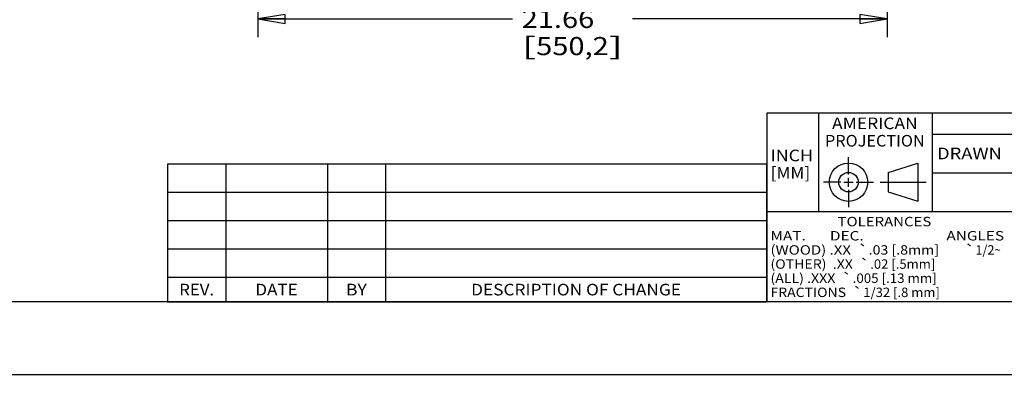
# Model space of a CAD drawing. Units: inches. Extents: x 0 to 17, y 0 to 11.
# Drawn here: x 6.4 to 13.2, y 0 to 2.4 of the extents above; entities that cross this region are included whole.
import ezdxf
from ezdxf.enums import TextEntityAlignment as Align

# ---------------------------------------------------------------- set-up
doc = ezdxf.new("R2010")
doc.units = ezdxf.units.IN
doc.header["$LTSCALE"] = 0.935
doc.header["$MEASUREMENT"] = 0
doc.linetypes.add('CENTER', pattern=[0.6, 0.375, -0.075, 0.075, -0.075])
doc.layers.get('0').update_dxf_attribs({"linetype": 'CONTINUOUS'})
doc.layers.add('DEFAULT_1', color=7, linetype='CENTER')
doc.styles.get("Standard").update_dxf_attribs({"font": 'bluprnt.ttf'})
doc.styles.add('TEXTSTYLE_1', font='gdt', dxfattribs={"width": 0.8})
doc.styles.add('TEXTSTYLE_3', font='cgomg.ttf')
doc.styles.add('TEXTSTYLE_8', font='cgomg.ttf')
doc.dimstyles.new('DIMSTYLE_1', dxfattribs={"dimtxt": 0.125, "dimasz": 0.1875, "dimexe": 0.125, "dimexo": 0.0625, "dimgap": 0.0625, "dimtad": 0, "dimtih": 1, "dimtoh": 1, "dimlfac": 5, "dimzin": 4, "dimdsep": 46, "dimtxsty": 'Standard', "dimblk": 'CLOSED', "dimblk1": 'CLOSED', "dimblk2": 'CLOSED', "dimcen": 0.09, "dimadec": 3, "dimazin": 1, "dimtfac": 1, "dimtdec": 3, "dimtofl": 0, "dimtmove": 0, "dimatfit": 3, "dimldrblk": 'CLOSED', "dimfxl": 0, "dimtolj": 1, "dimtzin": 4, "dimarcsym": 0})

# ---------------------------------------------------------------- blocks, each defined once
blk = doc.blocks.new('_CLOSED')
at = {"color": 0, "linetype": 'ByBlock'}
for p, q in [((0, 0), (-1, 0.167)), ((-1, 0.167), (-1, -0.167)), ((-1, -0.167), (0, 0)), ((-1, 0), (0, 0))]:
    blk.add_line(p, q, dxfattribs=at)
blk = doc.blocks.new('*D18')
at = {"color": 7, "linetype": 'Continuous'}
for p, q in [((8.0718, 2.64), (8.0718, 2.3261)), ((12.4039, 2.543), (12.4039, 2.3261)), ((8.0718, 2.4511), (9.8253, 2.4511)), ((12.4039, 2.4511), (10.6503, 2.4511))]:
    blk.add_line(p, q, dxfattribs=at)
at = {"color": 7, "linetype": 'Continuous', "xscale": 0.1875, "yscale": 0.1875, "zscale": 0.1875, "rotation": 180}
blk.add_blockref('_CLOSED', (8.0718, 2.4511), dxfattribs=at)
at = {"color": 7, "linetype": 'Continuous', "xscale": 0.1875, "yscale": 0.1875, "zscale": 0.1875}
blk.add_blockref('_CLOSED', (12.4039, 2.4511), dxfattribs=at)
at = {"color": 7, "linetype": 'Continuous'}
for s, p, p2 in [('21.66', (9.8878, 2.3886), (10.3878, 2.3886)), ('[', (9.8878, 2.2011), (9.9878, 2.2011)), ('550,2', (9.9878, 2.2011), (10.4878, 2.2011)), (']', (10.4878, 2.2011), (10.5878, 2.2011))]:
    blk.add_text(s, height=0.125, dxfattribs=at).set_placement(p, p2, align=Align.FIT)

msp = doc.modelspace()

# ---------------------------------------------------------------- linework, layer by layer
at = {"color": 7, "linetype": 'Continuous'}
for p, q in [((16.5, 1.8), (11.5762, 1.8)), ((11.5762, 1.8), (11.5762, 0.5)), ((11.9334, 1.12), (11.9334, 1.8)), ((12.718, 1.12), (12.718, 1.8)), ((14.25, 1.653), (12.718, 1.653)), ((12.1386, 1.3786), (12.1387, 1.4978)), ((7.45, 1.4506), (11.575, 1.4506)), ((7.45, 1.4506), (7.45, 0.4993)), ((7.85, 1.4506), (7.85, 0.4993)), ((8.55, 1.4506), (8.55, 0.4993)), ((8.95, 1.4506), (8.95, 0.4993)), ((11.575, 1.4506), (11.575, 0.4993)), ((12.4116, 1.3911), (12.6159, 1.4567)), ((12.6159, 1.4567), (12.6159, 1.1943)), ((12.1385, 1.2941), (12.1385, 1.3563)), ((12.4116, 1.3911), (12.4116, 1.2584)), ((14.25, 1.387), (12.718, 1.387)), ((12.085, 1.3253), (11.9659, 1.3255)), ((12.1074, 1.3252), (12.1696, 1.3252)), ((12.1919, 1.3251), (12.311, 1.325)), ((7.45, 1.2553), (11.575, 1.2553)), ((12.1384, 1.2718), (12.1382, 1.1527)), ((12.4116, 1.2584), (12.6159, 1.1943)), ((14.5167, 1.12), (11.5762, 1.12)), ((7.45, 1.06), (11.575, 1.06)), ((7.45, 0.8646), (11.575, 0.8646)), ((7.45, 0.6693), (11.575, 0.6693)), ((16.5, 0.5), (0.5, 0.5)), ((7.45, 0.4993), (11.575, 0.4993)), ((0, 0), (17, 0))]:
    msp.add_line(p, q, dxfattribs=at)
for radius in [0.1322, 0.0671]:
    msp.add_circle((12.1385, 1.3252), radius, dxfattribs=at)
at = {"layer": 'DEFAULT_1', "color": 7, "linetype": 'CENTER'}
msp.add_line((12.3555, 1.3252), (12.6726, 1.3252), dxfattribs=at)

# ---------------------------------------------------------------- texts
at = {"color": 7, "linetype": 'Continuous'}
for s, height, style, p, p2 in [('AMERICAN', 0.08, 'TEXTSTYLE_3', (12.0251, 1.691), (12.6151, 1.691)), ('PROJECTION', 0.08, 'TEXTSTYLE_3', (11.9766, 1.571), (12.6635, 1.571)), ('DRAWN', 0.08, 'TEXTSTYLE_3', (12.7479, 1.4833), (13.1947, 1.4833)), ('%%uINCH', 0.08, 'TEXTSTYLE_8', (11.6022, 1.4693), (11.8937, 1.4693)), ('[MM]', 0.08, 'TEXTSTYLE_8', (11.6022, 1.3493), (11.8747, 1.3493)), ('MAT.       DEC.                        ANGLES', 0.065, 'TEXTSTYLE_8', (11.6012, 0.923), (13.2099, 0.923)), ('(WOOD) .XX  ', 0.065, 'TEXTSTYLE_8', (11.6012, 0.8255), (12.2016, 0.8255)), ('`', 0.065, 'TEXTSTYLE_1', (12.2016, 0.8255), (12.2775, 0.8255)), ('.03 [.8mm]        ', 0.065, 'TEXTSTYLE_8', (12.2775, 0.8255), (12.9364, 0.8255)), ('`', 0.065, 'TEXTSTYLE_1', (12.9364, 0.8255), (13.0122, 0.8255)), ('1/2', 0.065, 'TEXTSTYLE_8', (13.0122, 0.8255), (13.1437, 0.8255)), ('~', 0.065, 'TEXTSTYLE_1', (13.1437, 0.8255), (13.1871, 0.8255)), ('(OTHER)  .XX  ', 0.065, 'TEXTSTYLE_8', (11.6012, 0.728), (12.2123, 0.728)), ('`', 0.065, 'TEXTSTYLE_1', (12.2123, 0.728), (12.2881, 0.728)), ('.02 [.5mm]', 0.065, 'TEXTSTYLE_8', (12.2881, 0.728), (12.7358, 0.728)), ('(ALL) .XXX  ', 0.065, 'TEXTSTYLE_8', (11.6012, 0.6305), (12.0914, 0.6305)), ('`', 0.065, 'TEXTSTYLE_1', (12.0914, 0.6305), (12.1673, 0.6305)), ('.005 [.13 mm]', 0.065, 'TEXTSTYLE_8', (12.1673, 0.6305), (12.7464, 0.6305)), ('REV.', 0.08, 'TEXTSTYLE_8', (7.53, 0.5443), (7.77, 0.5443)), ('DATE', 0.08, 'TEXTSTYLE_8', (8.0542, 0.5443), (8.3458, 0.5443)), ('BY', 0.08, 'TEXTSTYLE_8', (8.6787, 0.5443), (8.8212, 0.5443)), ('DESCRIPTION OF CHANGE', 0.08, 'TEXTSTYLE_8', (9.5398, 0.5443), (10.9851, 0.5443)), ('`', 0.065, 'TEXTSTYLE_1', (12.1648, 0.533), (12.2407, 0.533)), ('FRACTIONS  ', 0.065, 'TEXTSTYLE_8', (11.6012, 0.533), (12.1648, 0.533)), ('1/32 [.8 mm]', 0.065, 'TEXTSTYLE_8', (12.2407, 0.533), (12.7673, 0.533))]:
    msp.add_text(s, height=height, dxfattribs=dict(at, style=style)).set_placement(p, p2, align=Align.FIT)
at = {"color": 7, "linetype": 'Continuous', "style": 'TEXTSTYLE_8', "oblique": 15}
msp.add_text('                    TOLERANCES', height=0.065, dxfattribs=at).set_placement((11.6012, 1.021), (12.7087, 1.021), align=Align.FIT)

# ---------------------------------------------------------------- dimensions: what is measured, and where the dimension line sits
at = {"color": 7, "linetype": 'Continuous'}
dim = msp.add_linear_dim(base=(12.4039, 2.4511), p1=(8.0718, 2.7025), p2=(12.4039, 2.2636), text='<>\\P[]', dimstyle='DIMSTYLE_1', dxfattribs=at)
dim.commit()
dim.dimension.update_dxf_attribs({"geometry": '*D18', "text_midpoint": (10.2378, 2.3574), "dimtype": 160})

doc.saveas('drawing.dxf')
